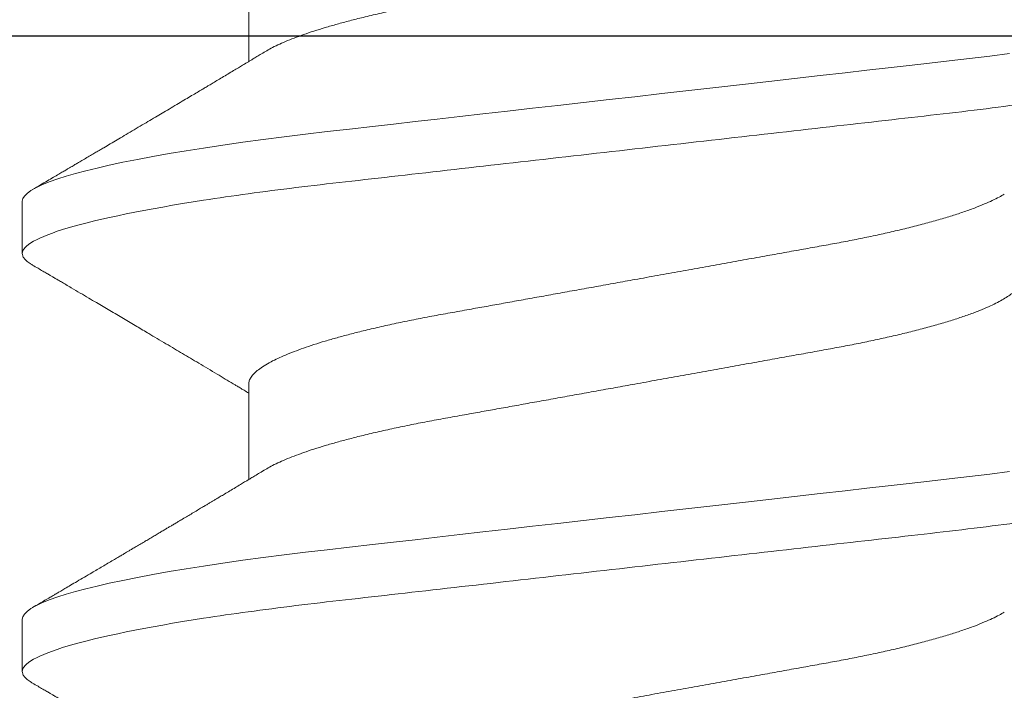
# Model space of a CAD drawing. Extents: x 20.5 to 51, y -6.1 to 3.6.
# Drawn here: x 26.5 to 26.7, y -1.6 to -1.5 of the extents above; entities that cross this region are included whole.
import ezdxf

# ---------------------------------------------------------------- set-up
doc = ezdxf.new("R2010")
doc.units = 0
doc.header["$MEASUREMENT"] = 0
doc.layers.get('0').update_dxf_attribs({"linetype": 'CONTINUOUS'})
doc.layers.add('e675097$0$EXT_BEAD', color=1, linetype='CONTINUOUS')
doc.layers.add('Fasteners', color=13, linetype='CONTINUOUS', lineweight=13)

# ---------------------------------------------------------------- blocks, each defined once
blk = doc.blocks.new('#8 x .750 PH PN AB')
at = {"layer": 'Fasteners'}
for p, q in [((0.08399999795818847, -0.05168910871633869), (0.09679355599924744, -0.05168910871633869)), ((0.1400000027080219, -0.05168910871633869), (0.1527935424159592, -0.05168910871633869)), ((0.1155000040674299, -0.08200000106232386), (0.1225000023695193, -0.08200000106232386)), ((0.1715000088172633, -0.08200000106232386), (0.1784999979527919, -0.08200000106232386))]:
    blk.add_line(p, q, dxfattribs=at)
at = {"layer": 'Fasteners', "flags": 128}
for points in [[(0.09570655772301162, 0.05015800432045392), (0.09605144040556368, 0.04750511455019613), (0.09638710152797803, 0.04479924205866626), (0.09671296359692505, 0.04204853133511088), (0.09701411261802573, 0.03941171054588954), (0.09732286071800811, 0.03669914646499484), (0.09764026205136123, 0.03391057326216407), (0.09796581245724134, 0.03105034276212404), (0.09829898027512485, 0.02812327428420214), (0.09867905338448768, 0.0247840222345268), (0.09906695473675153, 0.02137606681185189), (0.09946169434335239, 0.01790798677124172), (0.0998622363829238, 0.01438890856976682), (0.1002674992012933, 0.01082843417983748), (0.1006763278118035, 0.007236560308887752), (0.101087558061236, 0.003623581864031333), (0.1014999982966911, 0), (0.1018919604353785, -0.003443663760169136), (0.1022828867526977, -0.006878225698399909), (0.1026717505938421, -0.01029466305434079), (0.1030575436371279, -0.01368411233663336), (0.103439275893991, -0.01703794494703947), (0.1038160123752325, -0.02034783764837655), (0.1041658266674812, -0.023421195269687), (0.1045096735286668, -0.02644210412189008), (0.1048468654667296, -0.02940462427360457), (0.1051767883220993, -0.03230323516360434), (0.1054988646014463, -0.03513285622558016), (0.1058484038968723, -0.03820380074976715), (0.1061868974865652, -0.04117746514774212), (0.1065267202275706, -0.04408398907132982), (0.1068775611746267, -0.04694319979148354), (0.1072387511687953, -0.04974563283420474), (0.1076095477186554, -0.05248177789269026), (0.1079891166671754, -0.05514218424278239), (0.1083765688579614, -0.05771753865873497), (0.1087511786971032, -0.06007781347597207), (0.1091311418077376, -0.06234557019531972), (0.1095155140341033, -0.06451364973281315), (0.1099033328873196, -0.06657530549972313), (0.1102935992122633, -0.06852427215176071), (0.1106852955206872, -0.07035482517172276), (0.1110549737501332, -0.07196770903955074), (0.1114241478187363, -0.07346700546955054), (0.1117919194035402, -0.07484948783232959), (0.1121574635140776, -0.07611248865870301), (0.112519918493633, -0.07725392255609442), (0.1129198188739498, -0.07838249118543983), (0.113313788489446, -0.07935657576606503), (0.1137007823521925, -0.08017588296802503), (0.1140798471398705, -0.08084099028464853), (0.1144500845295235, -0.08135333686597712), (0.114810669530681, -0.08171516851940042), (0.1151608596519225, -0.08192949187685183), (0.1155000040674299, -0.08200000106232386), (0.1155000040674299, -0.08200000106232386)], [(0.1517065533062834, 0.05015800432045392), (0.1520514359888363, 0.04750511455019613), (0.1523871062778115, 0.04479924205866626), (0.1527129591801968, 0.04204853133511088), (0.1530141173678592, 0.03941171054588954), (0.1533228654678407, 0.03669914646499484), (0.153640257634633, 0.03391057326216407), (0.1539658080405131, 0.03105034276212404), (0.1542989758583966, 0.02812327428420214), (0.1546790581343211, 0.0247840222345268), (0.1550669503200242, 0.02137606681185189), (0.1554616990931859, 0.01790798677124172), (0.1558622411327564, 0.01438890856976682), (0.156267494784565, 0.01082843417983748), (0.1566763233950752, 0.007236560308887752), (0.1570875536445087, 0.003623581864031333), (0.1574999938799637, 0), (0.1578919560186502, -0.003443663760169136), (0.1582828915025303, -0.006878225698399909), (0.1586717553436747, -0.01029466305434079), (0.1590575392204006, -0.01368411233663336), (0.1594392714772637, -0.01703794494703947), (0.159816017125066, -0.02034783764837655), (0.1601658314173147, -0.023421195269687), (0.1605096691119385, -0.02644210412189008), (0.1608468702165622, -0.02940462427360457), (0.1611767930719328, -0.03230323516360434), (0.1614988693512798, -0.03513285622558016), (0.1618484086467058, -0.03820380074976715), (0.1621868930698378, -0.04117746514774212), (0.1625267158108432, -0.04408398907132982), (0.1628775567578984, -0.04694319979148354), (0.1632387559186288, -0.04974563283420474), (0.1636095433019271, -0.05248177789269026), (0.163989112250448, -0.05514218424278239), (0.1643765644412341, -0.05771753865873497), (0.1647511834469366, -0.06007781347597207), (0.1651311373910094, -0.06234557019531972), (0.165515509617375, -0.06451364973281315), (0.1659033284705922, -0.06657530549972313), (0.1662936039620968, -0.06852427215176071), (0.1666852911039598, -0.07035482517172276), (0.1670549784999658, -0.07196770903955074), (0.1674241525685689, -0.07346700546955054), (0.1677919149868128, -0.07484948783232959), (0.1681574590973494, -0.07611248865870301), (0.1685199232434664, -0.07725392255609442), (0.1689198236237832, -0.07838249118543983), (0.1693137840727177, -0.07935657576606503), (0.1697007779354651, -0.08017588296802503), (0.170079851889704, -0.08084099028464853), (0.170450089279357, -0.08135333686597712), (0.1708106651139536, -0.08171516851940042), (0.171160864401755, -0.08192949187685183), (0.1715000088172633, -0.08200000106232386), (0.1715000088172633, -0.08200000106232386)]]:
    blk.add_lwpolyline(points, dxfattribs=at)
at = {"layer": 'Fasteners'}
for points, knots in [([(0.09449999999994674, 0.08199999999999985), (0.09551036297102566, 0.08200000000006646), (0.09668810156622332, 0.08000430732056385), (0.09915554460612608, 0.07169174764818642), (0.1004383671329565, 0.06538352635817457), (0.1022159597804171, 0.05388454320448366), (0.102784252714172, 0.04972636777087347), (0.103846010309792, 0.04105375685018009), (0.1043400385716602, 0.03654823254898387), (0.1060029092564028, 0.02193872581873846), (0.107249570435286, 0.01098591688998196), (0.1097504295646488, -0.01098591688941841), (0.1109970907435347, -0.02193872581819889), (0.1126599614282844, -0.03654823254850426), (0.1131539896901552, -0.04105375684972312), (0.1142157472857699, -0.04972636777044093), (0.114784040219523, -0.05388454320406844), (0.1165616328669792, -0.06538352635782552), (0.1178444553938078, -0.0716917476479022), (0.120311898433715, -0.08000430732042196), (0.1214896370289154, -0.0820000000000003), (0.1224999999999996, -0.08200000000000007)], [0, 0, 0, 0, 0.1249999999999999, 0.1249999999999999, 0.2499999999999999, 0.2499999999999999, 0.3124999999999999, 0.3124999999999999, 0.3749999999999999, 0.3749999999999999, 0.5, 0.5, 0.625, 0.625, 0.6875, 0.6875, 0.75, 0.75, 0.875, 0.875, 1, 1, 1, 1]), ([(0.1504999999574457, 0.0820000000000003), (0.1515103629347969, 0.08200000005396335), (0.1526881015198711, 0.08000430742980136), (0.1551555445616577, 0.07169174784491528), (0.1564383670914893, 0.06538352658619129), (0.1582159597450685, 0.05388454345326243), (0.1587842526811105, 0.04972636802243802), (0.1598460102814405, 0.04105375710024584), (0.1603400385427056, 0.03654823280336839), (0.1620029092268744, 0.02193872607817315), (0.1632495704067942, 0.01098591714030417), (0.1657504295405401, -0.01098591667760718), (0.1669970907227079, -0.02193872563522414), (0.1686599614124669, -0.03654823240953031), (0.1691539896759151, -0.04105375672500156), (0.1702157472720964, -0.04972636766714889), (0.170784040206355, -0.0538845431121846), (0.1725616328559267, -0.06538352629973532), (0.1738444553849838, -0.07169174761147223), (0.1763118984295646, -0.08000430731314223), (0.1774896370271444, -0.08200000000000007), (0.1784999999999997, -0.08200000000000007)], [0, 0, 0, 0, 0.1249999999999999, 0.1249999999999999, 0.2499999999999998, 0.2499999999999998, 0.3124999999999998, 0.3124999999999998, 0.3749999999999998, 0.3749999999999998, 0.4999999999999999, 0.4999999999999999, 0.6249999999999999, 0.6249999999999999, 0.6874999999999999, 0.6874999999999999, 0.7499999999999998, 0.7499999999999998, 0.8749999999999999, 0.8749999999999999, 1, 1, 1, 1]), ([(0.07000000135401141, 0.05168910871633825), (0.07012854392473145, 0.05167794792073055), (0.07038720265564802, 0.05165548970154354), (0.07078971524388589, 0.0514725594020593), (0.07120470842699511, 0.0511764716314187), (0.07163202647692568, 0.05075384287676377), (0.07206747658347634, 0.05020921344540596), (0.07250958126047546, 0.04954352579707777), (0.07295672854934665, 0.04875963152434615), (0.07341002557578591, 0.04785448374316514), (0.07389704722880452, 0.04676475115062662), (0.07441664062316455, 0.04546627477091425), (0.07496667326250073, 0.04393612219196674), (0.07551515728817026, 0.04225513228885225), (0.07605924017682497, 0.04043280896423429), (0.07659617545709718, 0.0384800491006887), (0.07711544691614236, 0.03643984098418995), (0.07761512360225886, 0.03433087180877781), (0.07809382346825444, 0.03217093189556763), (0.07855725033356986, 0.02993882951349303), (0.07900550999940137, 0.02764647170984991), (0.07943431534343404, 0.02528897976296607), (0.07987265715784098, 0.02285672063053212), (0.08032808882055242, 0.0203357487093192), (0.08080663949107514, 0.01768515939087933), (0.08130763213061787, 0.01491067610608399), (0.0818295004348446, 0.01202045103157046), (0.08236231507586567, 0.009069691995545526), (0.0829034848105854, 0.00607260667923093), (0.08345031787186663, 0.003044214906465115), (0.08397348792834425, 0.0001468118277203612), (0.08447024066965003, -0.0026042619030473), (0.08493870199041886, -0.005198640950417444), (0.08540360213864595, -0.007773339775884569), (0.0858632438989515, -0.01031883912996201), (0.08631327299865443, -0.01281120857746965), (0.08675231020452312, -0.01524260077188422), (0.08717907899583377, -0.01760609865969709), (0.08759498017708367, -0.01990937723727138), (0.08802393891230853, -0.02228538173298822), (0.08846344980786025, -0.02471750472157952), (0.08891117226534107, -0.02720455547608358), (0.08937776737014325, -0.02961713365896923), (0.0898613707400715, -0.03196360831497946), (0.09036177611141749, -0.03423216545118679), (0.09085153627700304, -0.03630264148501694), (0.09132683988034085, -0.03818026708034639), (0.09178447028301928, -0.03987344683514249), (0.09224790115579218, -0.04147365461496255), (0.09271541993538612, -0.04297379118374867), (0.09318250698888786, -0.04435924407736724), (0.09364733475530951, -0.04562635540461724), (0.09410825526220368, -0.04677422826404221), (0.09456618527438376, -0.04780170579716692), (0.09501169607310178, -0.04870743411050138), (0.09530139020296957, -0.04919582573265391), (0.09544167161633155, -0.04943232437023748)], [0, 0, 0, 0, 0.01659183356083675, 0.03338678064685757, 0.05036821423337687, 0.06751818978476545, 0.08481748193806352, 0.1019335579322727, 0.1191537911228295, 0.1364570955932597, 0.153821740590253, 0.174542217738752, 0.1952801185280895, 0.2159971318729295, 0.2366552850214955, 0.2572172483832607, 0.2776468168101486, 0.2969925031933131, 0.3161571592265466, 0.3351138495970625, 0.3538375562214722, 0.3723208325316156, 0.3909132349321864, 0.4097508859070088, 0.428809841848678, 0.4489852158252413, 0.4693429772059757, 0.4898491713812316, 0.5104681783876848, 0.531163128582882, 0.5518962632393283, 0.5696308820698164, 0.587341587425162, 0.605004667175939, 0.6225968206906308, 0.640095300836457, 0.6571689772997146, 0.6741112008549932, 0.6909030471097556, 0.7075266833824609, 0.7270737197095478, 0.7464220012145925, 0.765993942480833, 0.7858252803368343, 0.8058875430644291, 0.8261499037132286, 0.8436143513144603, 0.8611794470788295, 0.8788226991480711, 0.8965209560184207, 0.9142506465132425, 0.9316712403538354, 0.949076415179881, 0.9664436453690847, 0.9837506791834407, 0.9999999999999999, 0.9999999999999999, 0.9999999999999999, 0.9999999999999999]), ([(0.1259999969372831, 0.05168910871633825), (0.1261285414322266, 0.05167794792566349), (0.1263872039974583, 0.05165548971967704), (0.1267897150816255, 0.05147255940200379), (0.127204708675495, 0.05117647163093997), (0.1276320266496871, 0.05075384287876128), (0.1280674766414771, 0.05020921343786577), (0.1285095818505706, 0.04954352582496169), (0.1289567271612819, 0.04875963133752448), (0.1294100318544302, 0.04785448394359904), (0.1298970516379541, 0.04676475113754952), (0.1304166446648765, 0.04546627469244902), (0.1309666810702934, 0.04393612278341452), (0.1315151499650966, 0.04225513167946771), (0.1320592358236139, 0.04043280879774969), (0.1325961740754797, 0.03848004890472545), (0.1331154573726296, 0.03643984227105213), (0.1336151116585329, 0.03433087005904234), (0.1340938355033687, 0.03217093364929635), (0.1345572416877934, 0.02993882854138974), (0.1350055067183842, 0.02764647185795388), (0.1354343106084182, 0.02528897972092192), (0.1358726528799767, 0.02285672065081878), (0.1363280841674319, 0.02033574867016474), (0.1368066359091111, 0.01768515953200023), (0.1373076244960165, 0.01491067505516841), (0.1378295086716248, 0.01202045214091174), (0.1383623178416142, 0.009069691649751022), (0.1389034938223066, 0.006072607986385758), (0.1394503070234165, 0.003044212651687195), (0.1399734959812093, 0.0001468129744748303), (0.1404702448603592, -0.002604262005742042), (0.1409387057954135, -0.005198641112869495), (0.1414036111103876, -0.007773338504770244), (0.1418632323381894, -0.0103188414221862), (0.1423132846108794, -0.01281120637069577), (0.1427523027211164, -0.01524260181059489), (0.1431790716706498, -0.01760609958119952), (0.1435949907275678, -0.01990937540775817), (0.1440239304443134, -0.02228538281255354), (0.1444634437878509, -0.02471750534462203), (0.1449111788371269, -0.02720455482092277), (0.1453777752217107, -0.02961713283359169), (0.1458613604639512, -0.0319636098941638), (0.1463617838405566, -0.03423216466249279), (0.1468515438945932, -0.03630264076517697), (0.1473268323005721, -0.03818026781410966), (0.1477844677444553, -0.03987344662839343), (0.148247892575192, -0.04147365537749792), (0.1487154308231533, -0.04297378994555068), (0.1491824994946453, -0.0443592446959471), (0.14964732826573, -0.04562635574919449), (0.1501082628569943, -0.04677422805152087), (0.1505661892819719, -0.04780170495694347), (0.1510116727384156, -0.04870738022037591), (0.1513013398461078, -0.04919572558675633), (0.1514415938671174, -0.04943217770526509)], [0, 0, 0, 0, 0.01659189151484522, 0.03338689239986331, 0.05036838038274924, 0.06751841087039234, 0.08481775843824853, 0.1019338892601223, 0.1191541776119888, 0.1364575428985087, 0.1538222435194039, 0.1745427870414906, 0.1952807542602287, 0.2159978230758178, 0.2366560423983301, 0.2572180769973371, 0.2776477161736108, 0.2969934540687072, 0.3161581817658235, 0.3351149227979103, 0.3538386893996833, 0.3723220249170232, 0.3909144868743523, 0.4097521981915341, 0.4288112151844656, 0.4489866537884959, 0.4693444909269595, 0.4898507507893936, 0.5104698238443968, 0.5311648294608556, 0.5518980414387118, 0.5696327170782333, 0.5873434791660106, 0.605006615496661, 0.6225988146155569, 0.6400973614570826, 0.6571710820983085, 0.674113359924353, 0.6909052701568237, 0.7075289496860943, 0.7270760486279039, 0.7464244016728202, 0.7659964056335611, 0.7858277969798492, 0.8058901342324165, 0.8261525597873263, 0.8436170527274863, 0.8611822047578583, 0.8788255133434597, 0.8965238377740578, 0.9142535741592452, 0.93167422380296, 0.9490794652765682, 0.9664467510979549, 0.9837538403516678, 1, 1, 1, 1]), ([(0.1145577824520547, 0.04944073927302783), (0.1146904975916208, 0.04921460206374961), (0.1149727025900091, 0.04873374471026048), (0.1154100980830455, 0.04785264911545895), (0.1158970221989595, 0.04676535035191876), (0.1164166465528913, 0.04546610225458592), (0.1169666702405712, 0.04393616837057435), (0.1175151573222495, 0.04225512001914389), (0.1180592369889863, 0.04043281184509118), (0.1185961822298367, 0.03848004896182511), (0.1191154439910509, 0.03643984078596185), (0.1196151230864304, 0.03433087181093208), (0.1200938223141206, 0.03217093189499964), (0.1205572493477263, 0.02993882951364224), (0.1210055089692856, 0.0276464717098106), (0.1214343143249978, 0.02528897976297628), (0.1218726561362624, 0.02285672063052946), (0.1223280877998301, 0.02033574870932009), (0.1228066384701174, 0.01768515939087889), (0.1233076311097268, 0.01491067610608399), (0.1238294994139348, 0.01202045103157046), (0.1243623140549612, 0.009069691995545526), (0.1249034837896801, 0.00607260667923093), (0.1254503168509604, 0.003044214906465115), (0.1259734869074389, 0.0001468118277203612), (0.1264702396487447, -0.0026042619030473), (0.1269387009695135, -0.005198640950417444), (0.1274036011177397, -0.007773339775884569), (0.1278632428780462, -0.01031883912996201), (0.1283132719777491, -0.01281120857746965), (0.1287523091836178, -0.01524260077188377), (0.1291790779749284, -0.01760609865969864), (0.1295949791561775, -0.01990937723726538), (0.1300239378914032, -0.02228538173301264), (0.1304634487869505, -0.02471750472147072), (0.1309111712444517, -0.02720455547648504), (0.1313777663491758, -0.02961713365744267), (0.1318613697194033, -0.03196360832078771), (0.1323617750896124, -0.03423216542914664), (0.1328515352592925, -0.03630264156329366), (0.1333268388493076, -0.0381802668322202), (0.1337844693004149, -0.03987344777349122), (0.134247899991025, -0.04147365109043566), (0.134715419453574, -0.04297380439122933), (0.1351825039671635, -0.04435919505846653), (0.1356473410535637, -0.04562653471984301), (0.1361082269620297, -0.04677355993756183), (0.1365662856725116, -0.04780419050543294), (0.1370484250037602, -0.04877297598160468), (0.1375517653940213, -0.04965012620598541), (0.1380725145082495, -0.0504036069905196), (0.1385798131351672, -0.05098491177902886), (0.1390711513721792, -0.05139192209266974), (0.1395459146054092, -0.05164301556733486), (0.1398493482033993, -0.05167381622025768), (0.1400000027080219, -0.05168910871633869)], [0, 0, 0, 0, 0.01536156645075349, 0.03266477999155205, 0.05002933914425135, 0.07074971385848058, 0.09148751212741225, 0.1122044230551061, 0.1328624740775088, 0.1534243411600121, 0.1738538032832004, 0.1931993940285451, 0.212363955318905, 0.2313205519746515, 0.2500441660360762, 0.2685273509718318, 0.2871196614585363, 0.3059572193070755, 0.3250160810284128, 0.3451913552654919, 0.3655490160050872, 0.3860551088054079, 0.4066740138792216, 0.4273688617663446, 0.4481018939259471, 0.4658364250831294, 0.4835470428833883, 0.501210035314522, 0.518802101860203, 0.5363004955001045, 0.5533740875575074, 0.5703162273567853, 0.5871079905989559, 0.6037315446906366, 0.6232784843845052, 0.6426266702389007, 0.6621985147488022, 0.6820297545661049, 0.7020919181133952, 0.722354178592681, 0.7398185398562321, 0.757383548785354, 0.7750267136329727, 0.7927248830097763, 0.810454485855656, 0.8278749935753649, 0.8452800823567522, 0.8626472266888817, 0.8799541749437519, 0.9004482220402863, 0.9207906867997839, 0.9409477592446257, 0.9608876355880179, 0.9805807467460813, 1, 1, 1, 1]), ([(0.1705578330346915, 0.04944064760741984), (0.1706905299093719, 0.04921453954775368), (0.1709727157912804, 0.04873371057286358), (0.1714100908243923, 0.0478526482674746), (0.1718970307085899, 0.04676535100308721), (0.1724166502131421, 0.04546610213863067), (0.1729666752067027, 0.04393616839226677), (0.1735151622952875, 0.04225512004818954), (0.1740592406361499, 0.04043281170799951), (0.1745961910431086, 0.03848004981347053), (0.1751154335734908, 0.03643983929162431), (0.1756151305411704, 0.03433087253381517), (0.1760938303622614, 0.03217093274126381), (0.1765572380128582, 0.02993882776661527), (0.1770055205610479, 0.02764647345282656), (0.1774343067734252, 0.02528897893708937), (0.1778726486515847, 0.02285671969675152), (0.1783280996253316, 0.0203357507398978), (0.1788066258038077, 0.01768515710174001), (0.1793076442959327, 0.0149106785062072), (0.1798294873860646, 0.01202044870236252), (0.1803623234162819, 0.009069693318461969), (0.1809034865417303, 0.006072606330484343), (0.1814503247754597, 0.00304421602662508), (0.1819734810589129, 0.0001468110169799974), (0.1824702319810125, -0.002604263034561072), (0.1829387116207677, -0.005198638803266542), (0.1834035935493619, -0.00777334088260595), (0.1838632366579072, -0.01031883996293148), (0.1843132783836356, -0.01281120776315992), (0.1847523172147936, -0.01524259974980335), (0.1851790676050227, -0.01760610058536005), (0.185594987115917, -0.01990937624629141), (0.1860239440820575, -0.02228538110036182), (0.1864634412894857, -0.02471750558500885), (0.1869111684129416, -0.02720455525863641), (0.1873777587891077, -0.0296171344971794), (0.1878613769622328, -0.03196360758711569), (0.1883617818510288, -0.0342321647813304), (0.1888515293115125, -0.03630264213698786), (0.1893268321672652, -0.03818026745944869), (0.1897844762643475, -0.03987344716643193), (0.1902479067548546, -0.04147365055589036), (0.1907154132114695, -0.04297380489987512), (0.191182496308504, -0.04435919561361579), (0.1916473516538746, -0.04562653370316516), (0.1921082194679604, -0.04677356044234537), (0.1925662791700988, -0.04780419082586462), (0.1930484334680127, -0.04877297558249483), (0.193551767988386, -0.04965012630388754), (0.1940725236334915, -0.05040360672553246), (0.1945798022971506, -0.05098491213662926), (0.1950711601013566, -0.05139192193473807), (0.195545918361673, -0.05164301559542572), (0.1958493526235925, -0.05167381622957734), (0.1960000074578554, -0.05168910871633869)], [0, 0, 0, 0, 0.01535957077596341, 0.03266281919302674, 0.05002742419316727, 0.07074784067127309, 0.09148568073920015, 0.112202633423789, 0.132860726084449, 0.1534226346113416, 0.1738521272970107, 0.1931977674931593, 0.2123623674115066, 0.2313189922140243, 0.2500426538383839, 0.2685258664524278, 0.287118214413694, 0.30595582017157, 0.3250147101415089, 0.3451900354132947, 0.3655477266399033, 0.3860538714613847, 0.4066728180945532, 0.4273677076941011, 0.448100770736059, 0.4658353376388676, 0.4835460020182584, 0.5012090192228209, 0.5188011212269773, 0.5362995607795679, 0.5533731872504117, 0.5703153508358235, 0.5871071581119639, 0.6037307457099914, 0.6232777150455677, 0.6426259398980634, 0.6621978238568701, 0.6820291136811719, 0.7020913176656519, 0.7223536085318226, 0.7398180049964469, 0.7573830600476631, 0.7750262604567507, 0.79272445463847, 0.8104540932200426, 0.8278746469638313, 0.8452797599332672, 0.8626469392705199, 0.8799539331908505, 0.9004480215950766, 0.9207905273567375, 0.9409476300782921, 0.9608875567533451, 0.9805807076047381, 0.9999999999999999, 0.9999999999999999, 0.9999999999999999, 0.9999999999999999]), ([(0.09544179078162163, -0.04944533171997545), (0.09558337787620896, -0.04968000154422758), (0.09584187235722741, -0.05010843645637508), (0.09619221333841299, -0.0506898897270649), (0.09647430388808509, -0.05115841179128267), (0.0967074703843922, -0.0515459331242738), (0.0969115525036841, -0.05188528685095672), (0.09710086466579249, -0.05220025505635406), (0.09733689438003346, -0.05259310125817351), (0.09763927703245479, -0.05309669137252948), (0.09803382251341208, -0.05375434981190197), (0.0984658675347383, -0.05447519968149361), (0.09891110470716136, -0.05521877224277438), (0.09933188159740425, -0.05592214238317395), (0.09971092751655242, -0.0565563038601673), (0.1000478665639504, -0.05712037395427405), (0.1003512407479006, -0.05762858793439252), (0.1006762151525029, -0.05817327233905756), (0.1010483180073276, -0.0587973099742487), (0.101495765198182, -0.05954828829645109), (0.102001173045994, -0.06039723203731895), (0.1025608161708229, -0.06133811851814852), (0.1031393079587559, -0.06231156402461302), (0.103705717089821, -0.06326555604014894), (0.1042673265532219, -0.06421217633409171), (0.1048442799636078, -0.06518544579066154), (0.1054584198944255, -0.06622226409485799), (0.1060853168826732, -0.06728147422612629), (0.1066977908691387, -0.06831713062525235), (0.1072727984035931, -0.06929006996906129), (0.107812900261183, -0.07020455481897736), (0.1082617496068847, -0.07096495700126182), (0.1086392620062728, -0.07160473921451427), (0.1089576592746768, -0.07214457188981949), (0.10930448211945, -0.07273271542788984), (0.1096755093369648, -0.07336219024784962), (0.1100439763464083, -0.07398752658718588), (0.1103796655719433, -0.07455744649151352), (0.110637273082915, -0.07499489587796782), (0.1108239501915174, -0.07531198465127042), (0.1109607034964295, -0.07554426927468194), (0.1111103701964886, -0.07579854682492715), (0.1113067362226845, -0.07613221231156997), (0.1115731828318252, -0.0765850367378027), (0.1119104917504572, -0.07715842062602718), (0.1123186357940957, -0.07785246802488288), (0.1127976218753295, -0.07866727224101155), (0.1133474685719706, -0.07960293739900814), (0.1137375150614126, -0.08026705669997791), (0.1139443745381952, -0.08061926951265264)], [0, 0, 0, 0, 0.02268169396579761, 0.04140979605092673, 0.05617722580243659, 0.06793920484834323, 0.07883632768109093, 0.0889473538358415, 0.09835004558589626, 0.1167625767417538, 0.1375574947269901, 0.1618173088761797, 0.1863108406695129, 0.2092793585661897, 0.2296445876154079, 0.2474504143025316, 0.2636523500986781, 0.2786249381480542, 0.2999385533486684, 0.3237780421933202, 0.3509664494120797, 0.3816998095073619, 0.4143729584547416, 0.4446749658472298, 0.4735131384361865, 0.5054589712454232, 0.5383059074262897, 0.5732372673221328, 0.6073157070330973, 0.6378781633497618, 0.6667634751143989, 0.6952074814262528, 0.7109502980525388, 0.7282382747833637, 0.7470725869134776, 0.7674540871219286, 0.7887059022533861, 0.8071378818301321, 0.8221918747245286, 0.8307186134263825, 0.8375889002541911, 0.844498828839472, 0.8551356166200752, 0.8696280006056832, 0.8879778308231819, 0.9101871982158589, 0.9362585847023953, 0.9661950147615733, 1, 1, 1, 1]), ([(0.1514417863648942, -0.04944532713669503), (0.1515932557563486, -0.04969637911577185), (0.1518757182549964, -0.05016454478686327), (0.1522682420830517, -0.05081611186110235), (0.1525990902714875, -0.05136575125176379), (0.1528759715886219, -0.05182611417127014), (0.1531572297499695, -0.05229400207442714), (0.15348111695908, -0.05283321656578277), (0.1538781591344076, -0.05349482814641604), (0.1543000406637773, -0.05419841458323371), (0.1547078426328685, -0.05487927819175153), (0.1550614545176723, -0.05547006357104589), (0.1553516628224871, -0.05595527013876089), (0.1555969219112159, -0.056365571835717), (0.1558201794170975, -0.05673917030356312), (0.1560468401796635, -0.0571186901771874), (0.1562929018645693, -0.05753084250649754), (0.1565802725462051, -0.05801242107341542), (0.1569256166611632, -0.05859150812457181), (0.1573018158827537, -0.05922274420387641), (0.1576944447996249, -0.05988197587743604), (0.1580643420674814, -0.06050345957170666), (0.1584057203858213, -0.06107737615838094), (0.1587033358738807, -0.06157795671193167), (0.1589616719105633, -0.06201269433357881), (0.1592084694748728, -0.06242813542461101), (0.1594593390882011, -0.06285056894751118), (0.1597346712543528, -0.06331444801871733), (0.1600336358812324, -0.06381827732041767), (0.1603500741604167, -0.06435182415394425), (0.1606823930816175, -0.06491236283215862), (0.1610298037606901, -0.0654986736451324), (0.1613921178666144, -0.06611035079353567), (0.1617446569842604, -0.06670593156089), (0.1620592864340891, -0.06723755977476564), (0.162314331990788, -0.06766876844142033), (0.1625219505501896, -0.06801981090621312), (0.1627168289188408, -0.06834943618257938), (0.1629494234491444, -0.06874289226052399), (0.1632442832136194, -0.06924189736212139), (0.1636068114136693, -0.06985558679455428), (0.1640107572843883, -0.07053972465107639), (0.1644340115586402, -0.07125684390539488), (0.1648546371234945, -0.0719698720248465), (0.1653298200988074, -0.07277568813707846), (0.1658549764831667, -0.07366668729459724), (0.1664164347000225, -0.07461982729671268), (0.166929335572684, -0.07549091788086493), (0.1673044302766638, -0.07612831750895688), (0.1675617238687357, -0.07656555198865655), (0.1677433176451508, -0.07687426685549914), (0.1679662440612697, -0.07725325920293691), (0.1682475178840681, -0.07773154365200496), (0.1685879578945455, -0.07831059711106114), (0.1689875799109553, -0.07899047424641203), (0.1694463420200742, -0.07977128339411532), (0.1697718348672588, -0.08032548977736509), (0.1699444617870753, -0.0806194161776248)], [0, 0, 0, 0, 0.02426524863772597, 0.04525021652674834, 0.06294852338342777, 0.07735464996024848, 0.08970658921097048, 0.1081254873511757, 0.1294084651855318, 0.1535604213631416, 0.1760149031328882, 0.1950857801735242, 0.2105388851351706, 0.2228019080997792, 0.2346433888752925, 0.2465553209094552, 0.2593834428529173, 0.2743665675342115, 0.2929640258525203, 0.3151799620796389, 0.3351771097609327, 0.3564606691683365, 0.3750306441108256, 0.3904388353386023, 0.4046553555969101, 0.4168799692477775, 0.4304269761882811, 0.4453132020920292, 0.4615204283100247, 0.4789087454836254, 0.496647702050802, 0.5154465142859104, 0.5353063380569886, 0.5554800529312935, 0.572720733966678, 0.5864288066089343, 0.5969397445943689, 0.6064719273700145, 0.6181171760383479, 0.6347635723924056, 0.6544369009835782, 0.6771016114114801, 0.7005109732957703, 0.7233472766375176, 0.7456099869376229, 0.7779270356206793, 0.8089361722234567, 0.8371538480968592, 0.861581496771685, 0.8701406996792764, 0.8791384082259452, 0.8912219259941497, 0.906527331112743, 0.9250556448439154, 0.9468094156527024, 0.9717900813533774, 0.9999999999999999, 0.9999999999999999, 0.9999999999999999, 0.9999999999999999]), ([(0.1240555402331465, -0.0806194161776248), (0.1242004952286804, -0.08037259415073317), (0.124470807955281, -0.07991231932661913), (0.1248470068193823, -0.07927199256635142), (0.1251644937392671, -0.0787317479876537), (0.1254232643802267, -0.0782915245963347), (0.125623305881315, -0.07795125856822138), (0.1257741635851355, -0.07769466949659098), (0.1258996784376967, -0.07748126452875881), (0.1260787743448732, -0.07717668403472921), (0.1263407345512766, -0.07673135394653552), (0.1266984659738108, -0.07612335561203953), (0.1271946071796162, -0.07528036083004119), (0.1277929726018669, -0.07426424271052534), (0.1284601832423453, -0.07313186809834749), (0.1292402159033053, -0.07180888949447217), (0.1301589455445988, -0.07025197061201172), (0.1312184869081117, -0.06845848019064937), (0.1322488749518449, -0.06671651629507758), (0.1331318155396977, -0.06522568179615296), (0.1339052023666527, -0.06392123038198738), (0.1345850117880962, -0.06277571336047605), (0.1352604188779507, -0.06163880315664128), (0.1359102797956835, -0.06054599641673986), (0.1365526093287333, -0.05946697972524762), (0.137226534940587, -0.05833614714791358), (0.1379340195983616, -0.05715048658306854), (0.1386393912747623, -0.05596999218873178), (0.1393164173895274, -0.05483859403100366), (0.1398199480206701, -0.05399822395193499), (0.1401891385476626, -0.05338269770764614), (0.1404503356044211, -0.05294742575427036), (0.1407630597291005, -0.05242670172270447), (0.1410213173237054, -0.0519968581582213), (0.1411754409748536, -0.05174068156138589), (0.1412064687708225, -0.05168910871633869)], [0, 0, 0, 0, 0.02553351121951891, 0.04761500638161013, 0.06624603536799258, 0.08142886718108683, 0.09316447750740534, 0.101454221329456, 0.1079792074316568, 0.1152487865278792, 0.132972290297326, 0.1540674416593127, 0.1781760549106699, 0.2202272867105351, 0.259254827384759, 0.2954142088910981, 0.357221878520078, 0.4205080505857836, 0.4812234815915098, 0.5377531905632889, 0.5750625101865264, 0.6164937074511775, 0.6565712323690981, 0.6930196328414419, 0.7299066133046358, 0.7685817155772047, 0.8104433578092916, 0.8530639127551757, 0.8912468242587903, 0.9280521956993575, 0.9404503558918442, 0.9552702521235032, 0.9733322581530471, 0.9946313155260104, 0.9999999999999999, 0.9999999999999999, 0.9999999999999999, 0.9999999999999999]), ([(0.1800555449829799, -0.0806194161776248), (0.1802004954180081, -0.08037259326675317), (0.180470801101519, -0.0799123143057694), (0.1808470120122987, -0.07927199462129653), (0.1811645004401496, -0.07873175093062867), (0.1814232589746352, -0.07829152221904834), (0.18162330175418, -0.07795125873844655), (0.1817741591163458, -0.07769466946598702), (0.1818996740407055, -0.07748126454036508), (0.1820787698735211, -0.07717668400258848), (0.1823407306242215, -0.07673135423472055), (0.1826984600775283, -0.07612335294310268), (0.1831946163730924, -0.07528036704259344), (0.1837929651049315, -0.07426423909814583), (0.1844601797231071, -0.07313186862667065), (0.1852402110942517, -0.07180888926363238), (0.1861589410398787, -0.0702519705593736), (0.1872184833064319, -0.06845848067356353), (0.1882488683948287, -0.06671651321758998), (0.1891318214130315, -0.065225684271907), (0.1899052058539406, -0.06392122963244962), (0.1905850195201078, -0.06277571694794126), (0.1912604101282094, -0.06163879694789953), (0.1919102891737561, -0.06054600280664935), (0.1925526001544435, -0.05946697325202788), (0.1932265441230738, -0.05833615343410403), (0.1939340122967375, -0.05715048303921466), (0.1946393879600112, -0.055969992846852), (0.1953164119956794, -0.05483859344536435), (0.1958199455833061, -0.05399822513989361), (0.1961891325618268, -0.0533826949321492), (0.1964503442803744, -0.0529474317797165), (0.196763050296286, -0.0524266950390162), (0.197021321988478, -0.05199685994330139), (0.1971754458464083, -0.05174068163451695), (0.197206473520656, -0.05168910871633869)], [0, 0, 0, 0, 0.02553337315417325, 0.04761500633921133, 0.06624603529482213, 0.08142872897103366, 0.09316433927796926, 0.1014540830863283, 0.1079790691777522, 0.1152486482619679, 0.132972152002142, 0.1540673033292872, 0.1781760547805462, 0.2202271482171681, 0.2592546888269328, 0.2954140702735498, 0.3572217398004461, 0.4205079117616262, 0.4812233426670727, 0.5377531904335117, 0.5750625099951278, 0.6164937071913497, 0.6565710928402468, 0.6930196325601362, 0.7299064735483877, 0.76858171528794, 0.8104432177925709, 0.8530637726680615, 0.891246684108612, 0.9280520554883901, 0.9404502156603995, 0.9552702521123084, 0.973332117800289, 0.9946313155348775, 1, 1, 1, 1]), ([(0.1225000023695193, -0.08200000106232386), (0.1226068693781146, -0.0819876589530002), (0.1228216757128333, -0.0819628508920156), (0.1231540702686083, -0.08176338284944284), (0.1234956404841574, -0.08143444540766764), (0.1237968658381696, -0.08105123168268391), (0.1239861138191003, -0.08072422798262524), (0.1240565118885888, -0.0806025863720441)], [0, 0, 0, 0, 0.2142973793665529, 0.4307450466375271, 0.6491991836650217, 0.8695061362164497, 1, 1, 1, 1]), ([(0.1784999979527919, -0.08200000106232386), (0.178606863711817, -0.08198765894304194), (0.1788216675654057, -0.0819628508585124), (0.1791540811631984, -0.08176338294499685), (0.1794956331923503, -0.08143444535864441), (0.1797968576979452, -0.08105123155474891), (0.1799861150581172, -0.08072422797545009), (0.1800565166384214, -0.0806025863720441)], [0, 0, 0, 0, 0.2142973657987263, 0.4307450806235747, 0.6491991413972366, 0.8695060800003532, 1, 1, 1, 1])]:
    blk.add_open_spline(points, degree=3, knots=knots, dxfattribs=at)
blk = doc.blocks.new('e675097')
at = {"layer": 'e675097$0$EXT_BEAD', "transparency": 33554687}
blk.add_lwpolyline([(-1.084588864714853, -0.4385000000002073), (-0.305707097664051, -0.4385000000002073, 0.4151234063438272), (-0.1807077003836888, -0.3131118253666543), (-0.1809033948975998, -0.250094579583652, -0.4151074501738206), (-0.149903539176929, -0.2190000000000003), (-0.0149999999999828, -0.2189999999999994, 0.414213562373095), (3.552713678800501e-15, -0.2039999999999997), (-1.77635683940025e-15, 0.2039999999999997, 0.419928496299234), (-0.0145888647148773, 0.2190000000000003), (-0.1495108539828571, 0.2189999999999985, -0.414213562373095), (-0.180510853982863, 0.2499999999999991), (-0.180510853982863, 0.3135000000002064, 0.414213562373095), (-0.305510853982863, 0.4385000000002064), (-1.084588864714853, 0.4385000000002046, 0.414213562373095)], format="xyb", dxfattribs=at)
blk = doc.blocks.new('b675097')
at = {"transparency": 33554687}
blk.add_blockref('e675097', (0, 0), dxfattribs=at)

msp = doc.modelspace()

# ---------------------------------------------------------------- block references
for name, p, rotation in [('b675097', (26.63204012878323, -1.497238927772152), 90), ('#8 x .750 PH PN AB', (26.63204012878323, -1.403827792487029), 269.9999999999999)]:
    msp.add_blockref(name, p, dxfattribs=dict(rotation=rotation))

doc.saveas('drawing.dxf')
